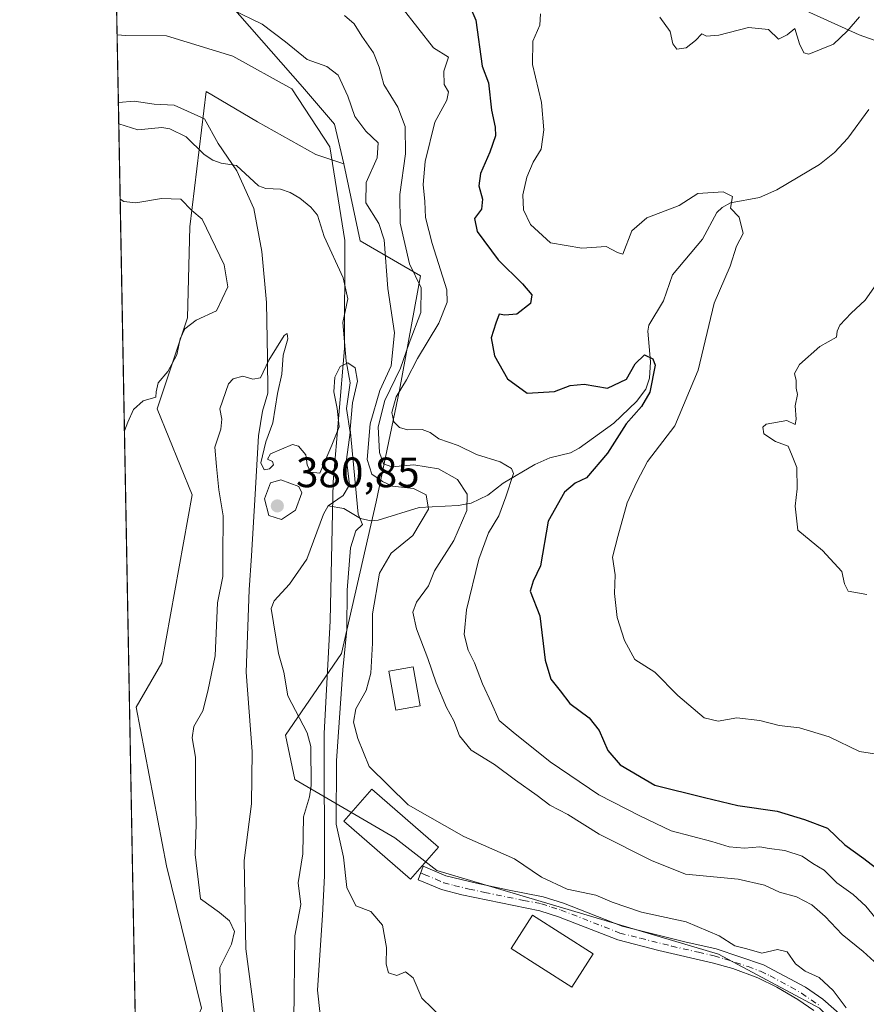
# Model space of a CAD drawing. Units: metres. Extents: x 628470 to 631957, y 4699543 to 4701920.
# Drawn here: x 628470 to 628670, y 4700380 to 4700612 of the extents above; entities that cross this region are included whole.
import ezdxf

# ---------------------------------------------------------------- set-up
doc = ezdxf.new("R2010")
doc.units = ezdxf.units.M
doc.header["$MEASUREMENT"] = 0
doc.linetypes.add('DGN Style 4', pattern=[2.6384748266838614, 1.318413404963828, -0.6592067024819142, 0.001648016756204785, -0.6592067024819142])
for name, color, linetype, lineweight in [('Arbolado forestal CxS', 92, 'Continuous', 0), ('Comarca CxS', 21, 'Continuous', 0), ('Comunidad Autónoma CxS', 142, 'Continuous', 0), ('Corriente natural lineal', 142, 'Continuous', 13), ('Cultivos herbáceos CxS', 92, 'Continuous', 0), ('Curva de nivel maestra', 30, 'Continuous', 30), ('Curva de nivel normal', 30, 'Continuous', 0), ('Edificación Cxs', 1, 'Continuous', 13), ('Espacio natural protegido', 121, 'Continuous', 13), ('Espacio natural protegido CxS', 121, 'Continuous', 0), ('Matorral CxS', 135, 'Continuous', 0), ('Municipio CxS', 4, 'Continuous', 0), ('Pista no pavimentada Cxs', 111, 'Continuous', 0), ('Pista no pavimentada eje', 91, 'DGN Style 4', 0), ('Provincia CxS', 1, 'Continuous', 0), ('Punto de cota en terreno', 7, 'Continuous', 0), ('Rótulo de punto de cota en terreno', 7, 'Continuous', 0)]:
    doc.layers.add(name, color=color, linetype=linetype, lineweight=lineweight)
doc.styles.add('Style-Arial', font='txt')

# ---------------------------------------------------------------- blocks, each defined once
blk = doc.blocks.new('5PATER')
at = {"layer": 'Punto de cota en terreno', "linetype": 'Continuous', "lineweight": 0}
h = blk.add_hatch(color=51, dxfattribs=at)
edge = h.paths.add_edge_path()
edge.add_ellipse((0, 0), major_axis=(-0.1095731443231308, -0.1110710700762829), ratio=0.9994222409660322, start_angle=0, end_angle=360)

msp = doc.modelspace()

# ---------------------------------------------------------------- linework, layer by layer
at = {"layer": 'Arbolado forestal CxS', "color": 92, "linetype": 'Continuous', "lineweight": 0}
for points in [[(628523.0758999997, 4700699.8849, 413.7474999999977), (628534.0686999997, 4700693.835899999, 412.9174000000057), (628546.7105, 4700687.786900001, 411.5026000000071), (628562.0998999998, 4700666.342300001, 409.9756999999955), (628586.2843000004, 4700639.398499999, 408.9853000000003), (628627.4486999996, 4700626.597899999, 410.617499999993), (628668.1831, 4700608.055500001, 410.4285999999993), (628695.0566999996, 4700598.5537, 410.1266999999934), (628742.3865, 4700602.5573, 412.6333000000013), (628743.4852999998, 4700594.859099999, 413.6392999999953), (628732.4921000004, 4700584.4111, 414.812699999995), (628731.4042999997, 4700544.346100001, 414.7740999999951), (628728.0941000005, 4700536.572100001, 414.9281000000047), (628728.0938999997, 4700521.175100001, 414.2146999999969), (628744.0333000004, 4700502.4793, 413.6420000000071), (628768.5069000004, 4700486.2567, 412.4023000000016), (628758.3236999996, 4700477.1853, 411.7621999999974), (628747.8794999998, 4700472.7863, 411.6760000000068), (628761.0705000004, 4700424.396500001, 406.3328000000038), (628773.5154999997, 4700416.537699999, 404.959799999997), (628765.6120999996, 4700402.9967, 403.5720000000001), (628748.6205000002, 4700372.7095, 399.9508999999962), (628744.5800999999, 4700351.8115, 398.1322999999975)], [(628492.1503999997, 4700665.830700001, 394.524900000004), (628493.8822999997, 4700664.5385, 394.4658000000054), (628514.9940999999, 4700656.818700001, 395.1171999999933), (628520.4237000003, 4700643.625700001, 392.4511000000057), (628524.1124999998, 4700632.644900001, 390.4318000000058), (628514.7682999996, 4700621.097899999, 386.6898999999976), (628536.9266999997, 4700595.7949, 383.6364000000031), (628544.4493000006, 4700587.005100001, 383.266300000003), (628546.6481, 4700577.657099999, 382.3858999999939)], [(628627.4486999996, 4700626.597899999, 410.617499999993), (628668.1831, 4700608.055500001, 410.4285999999993), (628695.0566999996, 4700598.5537, 410.1266999999934)], [(628658.8903000001, 4700378.627499999, 383.4652999999962), (628635.0506999996, 4700391.3413, 383.6483000000007), (628568.6305000001, 4700411.041300001, 384.3113000000012), (628558.7364999996, 4700418.7393, 383.7375000000029), (628535.1020999998, 4700432.486099999, 377.1248000000051), (628532.9033000004, 4700442.933900001, 377.3649000000005), (628546.0957000004, 4700462.1801, 379.7569999999978), (628554.3415000001, 4700497.9233, 382.3613999999943), (628559.8388999999, 4700524.317299999, 392.0568999999959), (628564.7862999998, 4700551.2621, 391.6548999999941), (628550.4946999997, 4700559.5101, 381.522100000002), (628546.6481, 4700577.657099999, 382.3858999999939), (628544.4493000006, 4700587.005100001, 383.266300000003), (628536.9266999997, 4700595.7949, 383.6364000000031), (628514.7682999996, 4700621.097899999, 386.6898999999976)], [(628546.6481, 4700577.657099999, 382.3858999999939), (628550.4946999997, 4700559.5101, 381.522100000002), (628564.7862999998, 4700551.2621, 391.6548999999941), (628559.8388999999, 4700524.317299999, 392.0568999999959), (628554.3415000001, 4700497.9233, 382.3613999999943), (628546.0957000004, 4700462.1801, 379.7569999999978), (628532.9033000004, 4700442.933900001, 377.3649000000005), (628535.1020999998, 4700432.486099999, 377.1248000000051), (628558.7364999996, 4700418.7393, 383.7375000000029), (628568.6305000001, 4700411.041300001, 384.3113000000012), (628635.0506999996, 4700391.3413, 383.6483000000007), (628658.8903000001, 4700378.627499999, 383.4652999999962), (628679.1047, 4700358.833699999, 382.5261000000028), (628702.4577000003, 4700316.2619, 378.867499999993), (628718.1941000001, 4700297.621099999, 377.9467000000004), (628721.4329000004, 4700289.517100001, 377.4660000000004), (628713.5987, 4700279.087099999, 376.3491999999969), (628720.9325000001, 4700265.942100001, 372.997199999998), (628734.6239, 4700248.826500001, 371.0276000000013), (628809.1568999998, 4700220.615300001, 370.2528000000021), (628848.4023000002, 4700201.536699999, 369.5954999999958), (628880.9924999997, 4700170.417099999, 370.5869999999995), (628883.7984999996, 4700165.410900001, 369.8644000000059)]]:
    msp.add_polyline3d(points, dxfattribs=at)
at = {"layer": 'Comarca CxS', "color": 21, "linetype": 'Continuous', "lineweight": 0, "flags": 128}
msp.add_lwpolyline([(629935.1407696505, 4699569.453607289), (628512.820000961, 4699542.909982995), (628493.5073105518, 4700592.113390466), (628493.2134063701, 4700608.080366653), (628470.2400009631, 4701856.15998297), (629555.1831148167, 4701876.423637627), (629558.3539999998, 4701873.498000001), (629628.4299999998, 4701808.543), (629736.0429999991, 4701657.629000001)], dxfattribs=at)
at = {"layer": 'Comunidad Autónoma CxS', "color": 142, "linetype": 'Continuous', "lineweight": 0, "flags": 128}
msp.add_lwpolyline([(629935.1407696505, 4699569.453607289), (628512.820000961, 4699542.909982995), (628493.5073105518, 4700592.113390466), (628493.2134063701, 4700608.080366653), (628470.2400009631, 4701856.15998297), (629555.1831148167, 4701876.423637627), (630682.951699451, 4701897.487150395), (630808.5828437563, 4701899.833583208), (631741.1198342671, 4701917.25072452), (631896.3500009875, 4701920.149982968), (631940.0700009876, 4699606.869982994), (631458.7250634679, 4699597.887031006), (630051.8997815124, 4699571.63258647), (630005.9589852368, 4699570.775230477)], close=True, dxfattribs=at)
at = {"layer": 'Corriente natural lineal', "color": 142, "linetype": 'Continuous', "lineweight": 13}
for points in [[(628670.4950000001, 4700590.480599999, 408.321299999996), (628665.5312999999, 4700583.688999999, 407.8742999999959), (628662.3636999996, 4700580.346799999, 407.5935000000027), (628658.8257999998, 4700577.497199999, 407.2994999999937), (628648.7818, 4700571.5089, 406.4508999999962), (628644.6859999998, 4700569.703299999, 405.7290999999968), (628637.8903000001, 4700568.437799999, 404.6918000000005), (628635.8876999998, 4700567.332000001, 404.4184999999998), (628634.6588000003, 4700566.148800001, 404.2774000000064), (628631.2800000003, 4700559.875299999, 403.5890000000072), (628624.1622000001, 4700551.454, 402.8611999999994), (628622.1009000001, 4700545.354499999, 402.2652999999991), (628618.5944999997, 4700539.6282, 401.2296000000061), (628618.3949999996, 4700538.193700001, 400.9763999999996), (628619.0018999996, 4700530.985300001, 399.9833000000072), (628618.7715999996, 4700527.105599999, 399.7902000000031), (628617.9083000004, 4700524.5099, 399.6720999999961), (628615.7249999996, 4700521.627699999, 399.563599999994), (628610.3245000001, 4700516.4891, 398.8718999999983), (628602.2178999997, 4700510.623000001, 397.5782000000036), (628600.1052000001, 4700509.5494, 397.2802999999985), (628595.2696000002, 4700508.3236, 396.7088999999978), (628591.7548000002, 4700506.749199999, 396.3282000000036), (628584.2396000001, 4700502.383500001, 394.0552000000025), (628580.6700999998, 4700499.5001, 392.3782000000065), (628576.7460000003, 4700497.627900001, 389.7703000000038), (628573.6402000004, 4700497.093400001, 387.8720999999932), (628564.4742000002, 4700496.604599999, 384.1435000000056), (628554.7589999996, 4700493.639799999, 380.9786000000022), (628553.0256000003, 4700493.4496, 380.521900000007), (628550.6441000003, 4700494.0244, 380.2195999999968), (628546.7040999997, 4700496.381899999, 379.5090999999957), (628543, 4700497, 379.0720000000001)], [(628493.6001000004, 4700587.0723, 381.5304000000033), (628498.1261999998, 4700585.666300001, 381.5255000000034), (628503.7379999999, 4700586.207699999, 381.7339000000065), (628505.6382999998, 4700585.891200001, 381.7189000000071), (628509.4881999996, 4700583.983700001, 381.4348000000027), (628513.7566000001, 4700579.812899999, 381.0216999999975), (628515.7907999996, 4700578.5143, 380.9314000000013), (628517.7247000001, 4700577.7786, 380.7985000000044), (628521.3827000001, 4700577.257300001, 380.6827999999951), (628526.5371000003, 4700572.4199, 380.7255000000005), (628528.2931000004, 4700571.8485, 380.6616000000067), (628531.7559000002, 4700571.671800001, 380.6858999999968), (628534.0549, 4700570.846100001, 380.7596999999951), (628536.3110999997, 4700569.576300001, 380.754700000005), (628538.9349999997, 4700567.439200001, 380.6429000000062), (628540.4526000004, 4700565.559800001, 380.6300999999949), (628542.0358999996, 4700560.506100001, 380.4275999999954), (628546.4880999997, 4700550.768800001, 380.5700999999972), (628547.6459999997, 4700545.812999999, 380.6233999999968), (628546.409, 4700540.1986, 380.3996000000043), (628547.2489, 4700531.132200001, 379.8717000000034), (628548.1801000005, 4700525.998400001, 379.976999999999), (628547.3488999996, 4700519.994999999, 380.0709000000061), (628548.1785000004, 4700514.276000001, 380.8119000000006), (628547.3470000002, 4700507.977800001, 379.9441999999981), (628548.0460000001, 4700501.977600001, 380.0757000000012), (628546.5369999995, 4700499.467700001, 379.5641999999934), (628543, 4700497, 379.0720000000001)], [(628543, 4700497, 379.0720000000001), (628541.9176000003, 4700495.076300001, 378.8785000000062), (628537.9209000003, 4700484.4713, 378.504700000005), (628533.8844999997, 4700478.524, 378.1125000000029), (628530.2847999996, 4700474.637599999, 378.0084000000061), (628529.5619999999, 4700472.779899999, 378.0176000000066), (628531.3124000002, 4700462.1854, 377.6870999999956), (628532.5417999999, 4700457.833699999, 377.4324000000051), (628533.4972999999, 4700452.2106, 377.4057999999932), (628538.0735999999, 4700443.5408, 377.1150999999954), (628538.8898, 4700440.255200001, 377.1411999999983), (628538.9741000002, 4700431.108200001, 377.2844999999944), (628538.6138000004, 4700428.4417, 377.0470999999961), (628537.2011000002, 4700423.728599999, 376.4324999999953), (628537, 4700415, 376.3809999999939)], [(628537, 4700415, 376.3809999999939), (628535.8931, 4700408.1336, 376.5302999999985), (628536.5094, 4700403.033299999, 376.331600000005), (628535.1342000002, 4700395.643800001, 376.4499000000069), (628534.9142000005, 4700375.6796, 376.1622999999963)]]:
    msp.add_polyline3d(points, dxfattribs=at)
at = {"layer": 'Cultivos herbáceos CxS', "color": 92, "linetype": 'Continuous', "lineweight": 0, "extrusion": (0.002995488334397971, -0.1627368205702301, 0.9866649655685213), "elevation": -762699.5070333055, "flags": 128}
msp.add_lwpolyline([(714895.967211044, 4625768.735382535), (714895.9672110439, 4625848.571642964)], dxfattribs=at)
at = {"layer": 'Cultivos herbáceos CxS', "color": 92, "linetype": 'Continuous', "lineweight": 0, "extrusion": (-0.0002254375923203949, 0.01224755632829941, 0.9999249704562224), "elevation": 57810.52063402307, "flags": 128}
msp.add_lwpolyline([(628497.9409854112, 4699999.562974229), (628493.6701446661, 4700231.571475826)], dxfattribs=at)
at = {"layer": 'Cultivos herbáceos CxS', "color": 92, "linetype": 'Continuous', "lineweight": 0}
for points in [[(628748.6205000002, 4700372.7095, 399.9508999999962), (628765.6120999996, 4700402.9967, 403.5720000000001), (628773.5154999997, 4700416.537699999, 404.959799999997), (628761.0705000004, 4700424.396500001, 406.3328000000038), (628747.8794999998, 4700472.7863, 411.6760000000068), (628758.3236999996, 4700477.1853, 411.7621999999974), (628768.5069000004, 4700486.2567, 412.4023000000016), (628744.0333000004, 4700502.4793, 413.6420000000071), (628728.0938999997, 4700521.175100001, 414.2146999999969), (628728.0941000005, 4700536.572100001, 414.9281000000047), (628731.4042999997, 4700544.346100001, 414.7740999999951), (628732.4921000004, 4700584.4111, 414.812699999995), (628743.4852999998, 4700594.859099999, 413.6392999999953), (628742.3865, 4700602.5573, 412.6333000000013), (628695.0566999996, 4700598.5537, 410.1266999999934), (628668.1831, 4700608.055500001, 410.4285999999993), (628627.4486999996, 4700626.597899999, 410.617499999993), (628586.2843000004, 4700639.398499999, 408.9853000000003), (628562.0998999998, 4700666.342300001, 409.9756999999955), (628546.7105, 4700687.786900001, 411.5026000000071), (628534.0686999997, 4700693.835899999, 412.9174000000057), (628523.0758999997, 4700699.8849, 413.7474999999977), (628521.7807, 4700737.005700001, 416.1098000000056)], [(628523.0758999997, 4700699.8849, 413.7474999999977), (628534.0686999997, 4700693.835899999, 412.9174000000057), (628546.7105, 4700687.786900001, 411.5026000000071), (628562.0998999998, 4700666.342300001, 409.9756999999955), (628586.2843000004, 4700639.398499999, 408.9853000000003), (628627.4486999996, 4700626.597899999, 410.617499999993), (628668.1831, 4700608.055500001, 410.4285999999993), (628695.0566999996, 4700598.5537, 410.1266999999934), (628742.3865, 4700602.5573, 412.6333000000013), (628743.4852999998, 4700594.859099999, 413.6392999999953), (628732.4921000004, 4700584.4111, 414.812699999995), (628731.4042999997, 4700544.346100001, 414.7740999999951), (628728.0941000005, 4700536.572100001, 414.9281000000047), (628728.0938999997, 4700521.175100001, 414.2146999999969), (628744.0333000004, 4700502.4793, 413.6420000000071), (628768.5069000004, 4700486.2567, 412.4023000000016), (628758.3236999996, 4700477.1853, 411.7621999999974), (628747.8794999998, 4700472.7863, 411.6760000000068), (628761.0705000004, 4700424.396500001, 406.3328000000038), (628773.5154999997, 4700416.537699999, 404.959799999997), (628765.6120999996, 4700402.9967, 403.5720000000001), (628748.6205000002, 4700372.7095, 399.9508999999962), (628744.5800999999, 4700351.8115, 398.1322999999975)], [(628492.1503999997, 4700665.830700001, 394.524900000004), (628493.8822999997, 4700664.5385, 394.4658000000054), (628514.9940999999, 4700656.818700001, 395.1171999999933), (628520.4237000003, 4700643.625700001, 392.4511000000057), (628524.1124999998, 4700632.644900001, 390.4318000000058), (628514.7682999996, 4700621.097899999, 386.6898999999976), (628536.9266999997, 4700595.7949, 383.6364000000031), (628544.4493000006, 4700587.005100001, 383.266300000003), (628546.6481, 4700577.657099999, 382.3858999999939)], [(628497.8704000004, 4700355.0812, 384.3727999999974), (628501.0217000004, 4700353.851700001, 384.1192000000011), (628507.6179000001, 4700365.399700001, 383.3947999999946), (628513.1140999999, 4700378.596700001, 382.9367000000057), (628504.8699000003, 4700412.139699999, 382.6195000000007), (628497.7259000001, 4700449.532500001, 383.8709999999992), (628503.7719000002, 4700459.980699999, 383.6898999999976), (628510.9187000003, 4700499.572899999, 383.6579999999958), (628502.6741000004, 4700519.917500001, 384.9847000000009), (628509.8197, 4700541.363700001, 384.9939000000013), (628510.3701, 4700562.8095, 385.5412999999971), (628514.2187000001, 4700594.7027, 382.5399999999936), (628526.3104999998, 4700587.5547, 381.8732000000018), (628540.0522999996, 4700579.856100001, 381.905700000003), (628546.6481, 4700577.657099999, 382.3858999999939)]]:
    msp.add_polyline3d(points, dxfattribs=at)
msp.add_polyline3d([(628546.6481, 4700577.657099999, 382.3858999999939), (628540.0522999996, 4700579.856100001, 381.905700000003), (628526.3104999998, 4700587.5547, 381.8732000000018), (628514.2187000001, 4700594.7027, 382.5399999999936), (628510.3701, 4700562.8095, 385.5412999999971), (628509.8197, 4700541.363700001, 384.9939000000013), (628502.6741000004, 4700519.917500001, 384.9847000000009), (628510.9187000003, 4700499.572899999, 383.6579999999958), (628503.7719000002, 4700459.980699999, 383.6898999999976), (628497.7259000001, 4700449.532500001, 383.8709999999992), (628504.8699000003, 4700412.139699999, 382.6195000000007), (628513.1140999999, 4700378.596700001, 382.9367000000057), (628507.6179000001, 4700365.399700001, 383.3947999999946), (628501.0217000004, 4700353.851700001, 384.1192000000011), (628497.8704000004, 4700355.0812, 384.3727999999974), (628492.1503999997, 4700665.830700001, 394.524900000004), (628493.8822999997, 4700664.5385, 394.4658000000054), (628514.9940999999, 4700656.818700001, 395.1171999999933), (628520.4237000003, 4700643.625700001, 392.4511000000057), (628524.1124999998, 4700632.644900001, 390.4318000000058), (628514.7682999996, 4700621.097899999, 386.6898999999976), (628536.9266999997, 4700595.7949, 383.6364000000031), (628544.4493000006, 4700587.005100001, 383.266300000003)], close=True, dxfattribs=at)
at = {"layer": 'Curva de nivel maestra', "color": 30, "linetype": 'Continuous', "lineweight": 30, "elevation": 400, "flags": 128}
msp.add_lwpolyline([(628576.3499999996, 4700614.950099999), (628577.79, 4700611.4801), (628579.3099999997, 4700600.690099999), (628580.8300000001, 4700596.7501), (628581.5099999999, 4700590.2501), (628582.3799999999, 4700586.290100001), (628582.4500000002, 4700584.2601), (628581.1399999997, 4700580.360099999), (628578.9000000004, 4700575.360099999), (628578.4900000002, 4700572.420100001), (628579.3499999996, 4700569.340100001), (628579.1200000001, 4700566.950099999), (628577.5300000003, 4700564.7401), (628578.0999999996, 4700561.690099999), (628583.0599999997, 4700555.020099999), (628588.8200000003, 4700549.360099999), (628591, 4700546.7401), (628590.7100000001, 4700544.690099999), (628587.4400000004, 4700542.200099999), (628584.6299999999, 4700541.940099999), (628583.3200000003, 4700542.170100001), (628582.5599999997, 4700540.0801), (628581.4600000001, 4700536.620100001), (628582.2400000002, 4700532.340100001), (628585.25, 4700526.970100001), (628589.9199999999, 4700523.600099999), (628596.3700000001, 4700523.970100001), (628600.0599999997, 4700525.4101), (628603.3399999999, 4700525.700099999), (628608.8899999997, 4700524.7401), (628613.3200000003, 4700526.890100001), (628615.3799999999, 4700530.4901), (628617.5499999998, 4700532.640100001), (628619.5499999998, 4700531.6601), (628620.0999999996, 4700530.210100001), (628618.8399999999, 4700523.790100001), (628616.9000000004, 4700520.420100001), (628613.2300000006, 4700516.380100001), (628608.8700000001, 4700509.440099999), (628603.8700000001, 4700503.6501), (628601.2000000002, 4700502.390100001), (628598.7000000002, 4700500.2301), (628594.8600000005, 4700493.420100001), (628593.0599999997, 4700482.850099999), (628591.3099999997, 4700479.290100001), (628590.6200000001, 4700476.880100001), (628592.8799999999, 4700471.120100001), (628594.1299999999, 4700460.600099999), (628595.4699999997, 4700456.140100001), (628597.6900000004, 4700453.4301), (628599.9699999997, 4700450.440099999), (628604.5, 4700447.0101), (628606.8700000001, 4700444.020099999), (628608.9400000004, 4700439.360099999), (628611.8499999996, 4700436.0001), (628620.0199999996, 4700431.1801), (628631.75, 4700428.2501), (628639.5999999996, 4700426.340100001), (628648.8899999997, 4700425.0601), (628655.3099999997, 4700423.040100001), (628660.7699999996, 4700421.0701), (628664.8099999997, 4700417.110099999), (628669.3300000001, 4700413.9001), (628674.1299999999, 4700410.1801)], dxfattribs=at)
at = {"layer": 'Curva de nivel normal', "color": 30, "linetype": 'Continuous', "lineweight": 0, "flags": 128}
for points, elevation in [([(628520.2800000003, 4700614.020099999), (628527.4299999997, 4700610.590100001), (628532.9000000004, 4700606.390100001), (628538.0499999998, 4700602.210100001), (628542.6699999999, 4700600.600099999), (628545.3200000003, 4700598.550100001), (628547.6399999997, 4700593.5601), (628549.29, 4700588.780099999), (628551.9000000004, 4700585.350099999), (628554.7599999999, 4700582.620100001), (628554.5800000001, 4700579.040100001), (628551.9100000003, 4700573.2401), (628551.8799999999, 4700568.420100001), (628554.9100000003, 4700563.5801), (628556.2300000006, 4700559.7401), (628557.0499999998, 4700548.2601), (628558.6200000001, 4700537.780099999), (628557.8300000001, 4700530.0101), (628555.1600000003, 4700524.1801), (628552.8700000001, 4700516.360099999), (628552.2100000001, 4700507.960100001), (628553.2599999999, 4700504.460100001), (628555.7800000003, 4700502.7601), (628558.1299999999, 4700501.620100001), (628563.1200000001, 4700501.0701), (628566.1200000001, 4700499.600099999), (628566.6799999997, 4700496.270099999), (628562.9400000004, 4700490.0001), (628557.8600000005, 4700485.850099999), (628555.1299999999, 4700481.140100001), (628553.4199999999, 4700471.5801), (628553.4500000002, 4700464.610099999), (628553.0800000001, 4700457.5601), (628551.9699999997, 4700453.4801), (628549.5499999998, 4700449.1501), (628548.9900000002, 4700446.040100001), (628550.0099999999, 4700442.200099999), (628552.6699999999, 4700435.600099999), (628561.8499999996, 4700426.520099999), (628575, 4700419.0601), (628586.9299999997, 4700413.8301), (628593.3300000001, 4700409.460100001), (628599.3099999997, 4700406.6501), (628606.1399999997, 4700405.2501), (628609.9500000002, 4700403.5801), (628616.8799999999, 4700401.220100001), (628627.3799999999, 4700398.9301), (628635.2000000002, 4700395.620100001), (628638.9199999999, 4700393.3301), (628641.7300000006, 4700392.600099999), (628645.2599999999, 4700391.550100001), (628648.9199999999, 4700392.4101), (628651.2100000001, 4700391.890100001), (628653.2000000002, 4700389.050100001), (628655.4600000001, 4700387.3201), (628658.7999999998, 4700385.8101), (628662.1100000005, 4700382.7501), (628665.1799999997, 4700378.670100001)], 385), ([(628560.4000000004, 4700614.4301), (628567.8300000001, 4700604.9801), (628571.3300000001, 4700602.8201), (628570.2400000002, 4700599.5001), (628570.3399999999, 4700596.3101), (628571.3799999999, 4700594.600099999), (628570.9900000002, 4700592.620100001), (628568.1500000004, 4700587.470100001), (628565.8600000005, 4700578.210100001), (628565.4100000003, 4700572.7401), (628565.8099999997, 4700568.780099999), (628565.9500000002, 4700564.9801), (628567.5199999996, 4700558.8201), (628570.9900000002, 4700547.950099999), (628571.0599999997, 4700545.040100001), (628569.0899999999, 4700540.040100001), (628564.04, 4700531.770099999), (628561.4400000004, 4700526.710100001), (628559.0199999996, 4700522.690099999), (628558.0199999996, 4700519.020099999), (628558.4400000004, 4700516.800100001), (628559.7999999998, 4700515.470100001), (628561.7100000001, 4700514.970100001), (628565.1399999997, 4700514.9801), (628567.0199999996, 4700514.3101), (628569.0700000003, 4700512.790100001), (628573.6200000001, 4700511.2601), (628577.9800000006, 4700509.140100001), (628583.5700000003, 4700507.390100001), (628586.2100000001, 4700505.850099999), (628586.6600000003, 4700504.610099999), (628584.8799999999, 4700499.140100001), (628583.25, 4700494.690099999), (628580.7999999998, 4700490.630100001), (628578.5, 4700484.420100001), (628575.6100000005, 4700472.4901), (628575.0499999998, 4700466.6601), (628576.04, 4700463.020099999), (628577.5199999996, 4700460.020099999), (628579.3799999999, 4700455.020099999), (628581.5300000003, 4700450.520099999), (628583.3099999997, 4700446.380100001), (628586.5999999996, 4700443.640100001), (628595.3700000001, 4700436.640100001), (628606.8200000003, 4700428.890100001), (628616.4600000001, 4700423.970100001), (628623.9100000003, 4700420.4101), (628633.4600000001, 4700417.860099999), (628637.5300000003, 4700416.640100001), (628641.2000000002, 4700416.3201), (628644.7599999999, 4700416.640100001), (628647.0199999996, 4700416.210100001), (628650.6600000003, 4700415.790100001), (628654.7400000002, 4700414.450099999), (628657.2699999996, 4700412.7301), (628659.9500000002, 4700411.100099999), (628662.9299999997, 4700408.1801), (628666.8300000001, 4700405.4001), (628669.7999999998, 4700402.640100001), (628672.9299999997, 4700398.790100001)], 395), ([(628546.8700000001, 4700612.610099999), (628549.1200000001, 4700610.630100001), (628550.9100000003, 4700607.7301), (628553.6399999997, 4700603.800100001), (628554.9900000002, 4700600.440099999), (628556.0999999996, 4700596.340100001), (628559.4100000003, 4700591.020099999), (628561.1799999997, 4700586.420100001), (628561.2000000002, 4700579.9901), (628559.9000000004, 4700570.390100001), (628560, 4700563.690099999), (628562.1900000004, 4700554.090100001), (628564.9100000003, 4700548.420100001), (628564.8700000001, 4700542.600099999), (628562.0499999998, 4700535.340100001), (628560.0599999997, 4700529.5001), (628556.3799999999, 4700521.870100001), (628554.75, 4700515.610099999), (628555.0599999997, 4700509.5601), (628556.0700000003, 4700506.9001), (628558.0099999999, 4700506.2501), (628563.2000000002, 4700506.6601), (628568.9800000006, 4700505.7401), (628573.4800000006, 4700503.190099999), (628575.79, 4700499.790100001), (628575.6600000003, 4700495.9001), (628572.6500000004, 4700488.860099999), (628568.0599999997, 4700481.7301), (628566.6399999997, 4700478.190099999), (628563.8399999999, 4700474.280099999), (628562.9800000006, 4700471.960100001), (628563.8499999996, 4700468.0101), (628566.5300000003, 4700461.020099999), (628568.4800000006, 4700455.3101), (628570.9199999999, 4700449.5001), (628572.6200000001, 4700446.350099999), (628573.9900000002, 4700442.8201), (628576.7000000002, 4700439.420100001), (628582.2100000001, 4700436.030099999), (628587.1900000004, 4700432.340100001), (628592.2599999999, 4700428.7501), (628595.2599999999, 4700426.440099999), (628599.4800000006, 4700424.270099999), (628606.8700000001, 4700419.620100001), (628619.2199999997, 4700413.440099999), (628627.2699999996, 4700410.190099999), (628639.6399999997, 4700408.9801), (628645.9199999999, 4700407.5801), (628649.4299999997, 4700405.970100001), (628653.4699999997, 4700404.850099999), (628657.0599999997, 4700402.9301), (628660.1799999997, 4700400.220100001), (628664.2300000006, 4700395.9301), (628669.1699999999, 4700391.9901), (628674.3300000001, 4700387.2301)], 390), ([(628593.0700000003, 4700613.020099999), (628592.9400000004, 4700610.360099999), (628591.2599999999, 4700606.590100001), (628591.1900000004, 4700601.0601), (628593.2599999999, 4700592.0801), (628593.8600000005, 4700585.620100001), (628593.2400000002, 4700581.0701), (628591.3600000005, 4700578.040100001), (628589.8200000003, 4700574.520099999), (628588.8700000001, 4700570.3301), (628589.0199999996, 4700566.770099999), (628590.7400000002, 4700563.300100001), (628595.4400000004, 4700559.040100001), (628602.8099999997, 4700557.7401), (628608.5599999997, 4700558.120100001), (628611.2100000001, 4700556.720100001), (628612.5, 4700556.350099999), (628614.6200000001, 4700561.860099999), (628618.1299999999, 4700564.870100001), (628625.7999999998, 4700567.8301), (628630.2000000002, 4700570.640100001), (628636.1600000003, 4700571.040100001), (628638.3600000005, 4700569.960100001), (628637.8899999997, 4700567.170100001), (628639.9400000004, 4700565.0801), (628640.8600000005, 4700561.200099999), (628639.3200000003, 4700558.2301), (628637.7599999999, 4700553.520099999), (628634.0499999998, 4700544.800100001), (628630.2300000006, 4700529.020099999), (628624.7599999999, 4700515.870100001), (628618.3099999997, 4700507.4301), (628615.75, 4700502.690099999), (628613.5300000003, 4700497.690099999), (628611.3099999997, 4700489.7501), (628610.0700000003, 4700484.920100001), (628610.6799999997, 4700480.7501), (628610.4900000002, 4700476.360099999), (628611.1200000001, 4700470.700099999), (628612.9000000004, 4700465.2401), (628615.29, 4700460.780099999), (628620.0499999998, 4700457.780099999), (628625.4400000004, 4700452.280099999), (628631.6799999997, 4700447.0101), (628634.9400000004, 4700446.2301), (628639.3799999999, 4700447.0801), (628644.8099999997, 4700446.4301), (628649.3799999999, 4700445.210100001), (628654.0999999996, 4700444.6501), (628661.1699999999, 4700442.5801), (628668.2599999999, 4700439.110099999), (628673.3200000003, 4700438.340100001)], 405), ([(628621.2400000002, 4700612.2501), (628623.6299999999, 4700608.850099999), (628624.25, 4700605.940099999), (628625.2199999997, 4700604.670100001), (628627.4000000004, 4700604.9801), (628629.6200000001, 4700606.720100001), (628631.1100000005, 4700608.3101), (628632.2400000002, 4700607.7601), (628635.1299999999, 4700607.950099999), (628642.0800000001, 4700609.7601), (628646.7999999998, 4700609.3201), (628649.2000000002, 4700607.0601), (628651.2000000002, 4700608.0801), (628653.0099999999, 4700609.5101), (628654.0999999996, 4700605.9101), (628655.1600000003, 4700603.800100001), (628656.3399999999, 4700603.520099999), (628662.1399999997, 4700605.8201), (628665.3700000001, 4700608.9001), (628668.3200000003, 4700612.2601)], 410), ([(628494.932, 4700514.715), (628495.7599999999, 4700516.7301), (628497.0800000001, 4700519.710100001), (628499.3700000001, 4700521.800100001), (628502.3799999999, 4700522.620100001), (628502.4600000001, 4700523.9101), (628502.9299999997, 4700526.040100001), (628505.1699999999, 4700528.720100001), (628507.3300000001, 4700532.640100001), (628508.1100000005, 4700536.360099999), (628509.1699999999, 4700538.7601), (628511.8300000001, 4700540.8201), (628516.6399999997, 4700543.020099999), (628519.29, 4700548.6601), (628518.4800000006, 4700553.850099999), (628513.2800000003, 4700564.620100001), (628510.8600000005, 4700566.600099999), (628508.2300000006, 4700569.280099999), (628503.7199999997, 4700569.4801), (628497.6200000001, 4700568.4801), (628494.7999999998, 4700568.7601), (628493.9275000002, 4700569.283299999)], 385), ([(628673.3099999997, 4700550.800100001), (628669.6100000005, 4700545.470100001), (628666.3200000003, 4700542.440099999), (628663.6600000003, 4700539.610099999), (628663.0599999997, 4700538.200099999), (628662.8600000005, 4700536.7401), (628658.9600000001, 4700534.600099999), (628654.1299999999, 4700530.3101), (628652.9900000002, 4700528.220100001), (628653.3899999997, 4700526.600099999), (628653.3200000003, 4700524.7401), (628653.7000000002, 4700523.2601), (628653.1299999999, 4700520.5701), (628653.3799999999, 4700517.420100001), (628653.0999999996, 4700516.1801), (628651.1799999997, 4700517.1501), (628646.25, 4700516.2601), (628645.4600000001, 4700515.5601), (628645.7100000001, 4700513.970100001), (628648.4800000006, 4700512.170100001), (628651.4600000001, 4700511.110099999), (628652.4199999999, 4700508.8301), (628653.4800000006, 4700506.020099999), (628653.5899999999, 4700501.020099999), (628653.0800000001, 4700496.960100001), (628653.7599999999, 4700491.2501), (628659.5499999998, 4700486.520099999), (628664.0899999999, 4700481.5601), (628664.7300000006, 4700478.640100001), (628665.6100000005, 4700476.880100001), (628670, 4700476.100099999)], 410), ([(628518.0599999997, 4700377.7301), (628517.5999999996, 4700382.670100001), (628517.4699999997, 4700388.190099999), (628520.1799999997, 4700393.670100001), (628520.8799999999, 4700396.710100001), (628519.7000000002, 4700399.190099999), (628517.3399999999, 4700401.1601), (628512.8899999997, 4700404.380100001), (628511.6600000003, 4700414.8201), (628511.8499999996, 4700422.0001), (628511.7199999997, 4700429.4001), (628511.7100000001, 4700437.7501), (628510.8899999997, 4700442.360099999), (628511.3399999999, 4700445.020099999), (628513.4400000004, 4700448.690099999), (628514.6399999997, 4700453.300100001), (628516.3600000005, 4700461.6601), (628516.8899999997, 4700474.1501), (628518.1399999997, 4700480.360099999), (628518.1699999999, 4700485.090100001), (628518.2000000002, 4700494.690099999), (628517.2400000002, 4700500.790100001), (628516.6900000004, 4700506.3201), (628516.2599999999, 4700510.840100001), (628517.6799999997, 4700515.090100001), (628517.8799999999, 4700517.420100001), (628517.4699999997, 4700519.890100001), (628519.4800000006, 4700525.790100001), (628520.5999999996, 4700526.960100001), (628522.8700000001, 4700527.620100001), (628525.2000000002, 4700526.870100001), (628527.0599999997, 4700527.210100001), (628529, 4700531.360099999), (628532.6500000004, 4700537.1801), (628533.3200000003, 4700537.6501), (628533.4600000001, 4700536.4001), (628532.3600000005, 4700532.540100001), (628532.0300000003, 4700528.050100001), (628531.0099999999, 4700523.5001), (628529.9100000003, 4700516.5601), (628528.2800000003, 4700512.0801), (628527.1399999997, 4700507.120100001), (628527.8799999999, 4700505.520099999), (628529.1500000004, 4700505.710100001), (628530.0599999997, 4700506.6501), (628529.8399999999, 4700507.4801), (628528.6699999999, 4700508.0101), (628529.3600000005, 4700509.270099999), (628534.54, 4700511.5001), (628536.0199999996, 4700511.100099999), (628537.7100000001, 4700509.0601), (628538.0099999999, 4700506.690099999), (628538.8200000003, 4700504.940099999), (628541.0300000003, 4700504.6801), (628543.8799999999, 4700511.3301), (628545.5599999997, 4700515.640100001), (628545.1100000005, 4700519.9901), (628544.2999999998, 4700523.880100001), (628544.54, 4700527.370100001), (628545.8200000003, 4700529.890100001), (628547.6399999997, 4700530.7401), (628549.3399999999, 4700529.5701), (628549.9400000004, 4700526.380100001), (628548.7000000002, 4700521.3201), (628548.1600000003, 4700515.0601), (628550.04, 4700495.090100001), (628551.0899999999, 4700492.600099999), (628549.4900000002, 4700491.110099999), (628548.29, 4700487.140100001), (628547.4900000002, 4700477.130100001), (628547.4000000004, 4700467.890100001), (628546.4699999997, 4700458.380100001), (628544.9699999997, 4700436.9301), (628544.8399999999, 4700422.0001), (628546.5999999996, 4700414.2301), (628547.3600000005, 4700407.0701), (628549.5, 4700402.720100001), (628553.0199999996, 4700401.420100001), (628555.7800000003, 4700398.200099999), (628556.7800000003, 4700392.9001), (628556.6500000004, 4700388.9901), (628557.2199999997, 4700386.9001), (628559.1500000004, 4700386.340100001), (628561.1900000004, 4700387.1501), (628563.0599999997, 4700385.790100001), (628565.0800000001, 4700380.940099999), (628569.9800000006, 4700376.2301)], 380), ([(628531.8300000001, 4700503.130100001), (628529.3899999997, 4700502.420100001), (628528, 4700498.6601), (628529, 4700494.7601), (628532.0199999996, 4700493.8201), (628535.3200000003, 4700496.0001), (628536.7800000003, 4700500.110099999), (628536.0700000003, 4700501.5601), (628531.8300000001, 4700503.130100001)], 380)]:
    msp.add_lwpolyline(points, dxfattribs=dict(at, elevation=elevation))
at = {"layer": 'Edificación Cxs', "color": 1, "linetype": 'Continuous', "lineweight": 13, "elevation": 391.601999999999, "flags": 128}
msp.add_lwpolyline([(628565.1401000004, 4700412.170100001), (628562.3901000004, 4700409.020099999), (628546.7200999996, 4700422.720100001), (628553.3101000005, 4700430.2601), (628568.9801000003, 4700416.5601)], close=True, dxfattribs=at)
at = {"layer": 'Edificación Cxs', "color": 1, "linetype": 'Continuous', "lineweight": 13}
for points in [[(628564.6901000004, 4700449.840100001, 391.491599999994), (628558.9600999998, 4700448.8201, 392.2902000000031), (628557.3101000005, 4700458.0701, 389.8983000000007), (628563.0401, 4700459.090100001, 390.9572000000044), (628564.6901000004, 4700449.840100001, 391.491599999994)], [(628565.1401000004, 4700412.170100001, 386.9380999999994), (628562.3901000004, 4700409.020099999, 384.7660000000033), (628546.7200999996, 4700422.720100001, 386.2704999999987), (628553.3101000005, 4700430.2601, 391.601999999999), (628568.9801000003, 4700416.5601, 388.8110000000015), (628565.1401000004, 4700412.170100001, 386.9380999999994)], [(628605.4501, 4700391.390100001, 382.5417000000016), (628600.4600999998, 4700383.550100001, 382.5350000000035), (628586.1401000004, 4700392.670100001, 383.3114999999962), (628591.1401000004, 4700400.5101, 384.4094999999944), (628605.4501, 4700391.390100001, 382.5417000000016)]]:
    msp.add_polyline3d(points, dxfattribs=at)
for points in [[(628564.6901000004, 4700449.840100001, 392.2902000000031), (628558.9600999998, 4700448.8201, 392.2902000000031), (628557.3101000005, 4700458.0701, 392.2902000000031), (628563.0401, 4700459.090100001, 392.2902000000031)], [(628605.4501, 4700391.390100001, 384.4094999999944), (628600.4600999998, 4700383.550100001, 384.4094999999944), (628586.1401000004, 4700392.670100001, 384.4094999999944), (628591.1401000004, 4700400.5101, 384.4094999999944)]]:
    msp.add_3dface(points, dxfattribs=at)
at = {"layer": 'Espacio natural protegido', "color": 121, "linetype": 'Continuous', "lineweight": 13, "flags": 128}
for points in [[(628541.6813000004, 4700372.090100001), (628540.491500001, 4700382.866100002), (628541.689900001, 4700400.534900002), (628542.1599000006, 4700409.811899999), (628542.0214999999, 4700443.332699999), (628543.4367000007, 4700469.894500002), (628544.1911000008, 4700502.667300001), (628546.8585000006, 4700534.072900001), (628546.8799000012, 4700559.596700001), (628543.3543000009, 4700581.638699999), (628534.3955000008, 4700595.342600001), (628520.5007000006, 4700603.003500001), (628504.8378999999, 4700607.843699997), (628495.2409000006, 4700607.883800001), (628493.2134063728, 4700608.080366652)], [(628493.5073105545, 4700592.113390467), (628497.2036000009, 4700592.402700001), (628501.9206999996, 4700591.687699999), (628506.6327000011, 4700591.479700001), (628513.7915000018, 4700588.245799998), (628517.0275999998, 4700582.429699998), (628521.4134000004, 4700575.990700002), (628525.440100001, 4700567.131900001), (628527.3149000006, 4700556.979900002), (628528.4429000019, 4700544.9139), (628528.6876999995, 4700531.949100002), (628528.7635000006, 4700523.559100001), (628527.5285000007, 4700519.352100001), (628526.5635000013, 4700513.4941), (628525.7964000021, 4700499.757300001), (628524.9091000003, 4700485.255500001), (628524.3449, 4700477.240499998), (628523.6297000011, 4700457.782500003), (628525.0725000016, 4700439.109700001), (628524.9293000002, 4700426.776900004), (628523.1410999999, 4700413.4099), (628523.5837000015, 4700392.566099999), (628525.5016000008, 4700377.7101)]]:
    msp.add_lwpolyline(points, dxfattribs=at)
at = {"layer": 'Espacio natural protegido CxS', "color": 121, "linetype": 'Continuous', "lineweight": 0, "flags": 128}
msp.add_lwpolyline([(628525.5016000002, 4700377.710100001), (628523.5837000009, 4700392.566099999), (628523.1410999993, 4700413.409899999), (628524.9292999996, 4700426.776900002), (628525.0724999988, 4700439.1097), (628523.6297000005, 4700457.782500002), (628524.3448999994, 4700477.240499998), (628524.9090999998, 4700485.2555), (628525.7963999994, 4700499.757300001), (628526.5635000007, 4700513.494100001), (628527.5285000001, 4700519.3521), (628528.7635000001, 4700523.5591), (628528.687699999, 4700531.949100001), (628528.4429000012, 4700544.913899999), (628527.3149, 4700556.979900002), (628525.4401000005, 4700567.131899999), (628521.4133999998, 4700575.990700001), (628517.0275999992, 4700582.429699999), (628513.7915000012, 4700588.245799999), (628506.6327000007, 4700591.4797), (628501.920699999, 4700591.687700001), (628497.2036000004, 4700592.4027), (628493.5073105518, 4700592.113390466), (628493.2134063701, 4700608.080366653), (628495.2409, 4700607.8838), (628504.8378999993, 4700607.843699999), (628520.5007, 4700603.003500001), (628534.3955000003, 4700595.3426), (628543.3543000004, 4700581.638699999), (628546.8799000006, 4700559.596699999), (628546.8585, 4700534.0729), (628544.1911000002, 4700502.6673), (628543.4367000001, 4700469.894500001), (628542.0214999993, 4700443.332699998), (628542.1599000001, 4700409.811899999), (628541.6899000006, 4700400.534900002), (628540.4915000005, 4700382.8661), (628541.6812999998, 4700372.090100001)], dxfattribs=at)
at = {"layer": 'Matorral CxS', "color": 135, "linetype": 'Continuous', "lineweight": 0}
for points in [[(628513.1140999999, 4700378.596700001, 382.9367000000057), (628504.8699000003, 4700412.139699999, 382.6195000000007), (628497.7259000001, 4700449.532500001, 383.8709999999992), (628503.7719000002, 4700459.980699999, 383.6898999999976), (628510.9187000003, 4700499.572899999, 383.6579999999958), (628502.6741000004, 4700519.917500001, 384.9847000000009), (628509.8197, 4700541.363700001, 384.9939000000013), (628510.3701, 4700562.8095, 385.5412999999971), (628514.2187000001, 4700594.7027, 382.5399999999936), (628526.3104999998, 4700587.5547, 381.8732000000018), (628540.0522999996, 4700579.856100001, 381.905700000003), (628546.6481, 4700577.657099999, 382.3858999999939), (628550.4946999997, 4700559.5101, 381.522100000002), (628564.7862999998, 4700551.2621, 391.6548999999941), (628559.8388999999, 4700524.317299999, 392.0568999999959), (628554.3415000001, 4700497.9233, 382.3613999999943), (628546.0957000004, 4700462.1801, 379.7569999999978), (628532.9033000004, 4700442.933900001, 377.3649000000005), (628535.1020999998, 4700432.486099999, 377.1248000000051), (628558.7364999996, 4700418.7393, 383.7375000000029), (628568.6305000001, 4700411.041300001, 384.3113000000012), (628635.0506999996, 4700391.3413, 383.6483000000007), (628658.8903000001, 4700378.627499999, 383.4652999999962)], [(628497.8704000004, 4700355.0812, 384.3727999999974), (628501.0217000004, 4700353.851700001, 384.1192000000011), (628507.6179000001, 4700365.399700001, 383.3947999999946), (628513.1140999999, 4700378.596700001, 382.9367000000057), (628504.8699000003, 4700412.139699999, 382.6195000000007), (628497.7259000001, 4700449.532500001, 383.8709999999992), (628503.7719000002, 4700459.980699999, 383.6898999999976), (628510.9187000003, 4700499.572899999, 383.6579999999958), (628502.6741000004, 4700519.917500001, 384.9847000000009), (628509.8197, 4700541.363700001, 384.9939000000013), (628510.3701, 4700562.8095, 385.5412999999971), (628514.2187000001, 4700594.7027, 382.5399999999936), (628526.3104999998, 4700587.5547, 381.8732000000018), (628540.0522999996, 4700579.856100001, 381.905700000003), (628546.6481, 4700577.657099999, 382.3858999999939)], [(628546.6481, 4700577.657099999, 382.3858999999939), (628550.4946999997, 4700559.5101, 381.522100000002), (628564.7862999998, 4700551.2621, 391.6548999999941), (628559.8388999999, 4700524.317299999, 392.0568999999959), (628554.3415000001, 4700497.9233, 382.3613999999943), (628546.0957000004, 4700462.1801, 379.7569999999978), (628532.9033000004, 4700442.933900001, 377.3649000000005), (628535.1020999998, 4700432.486099999, 377.1248000000051), (628558.7364999996, 4700418.7393, 383.7375000000029), (628568.6305000001, 4700411.041300001, 384.3113000000012), (628635.0506999996, 4700391.3413, 383.6483000000007), (628658.8903000001, 4700378.627499999, 383.4652999999962), (628679.1047, 4700358.833699999, 382.5261000000028), (628702.4577000003, 4700316.2619, 378.867499999993), (628718.1941000001, 4700297.621099999, 377.9467000000004), (628721.4329000004, 4700289.517100001, 377.4660000000004), (628713.5987, 4700279.087099999, 376.3491999999969), (628720.9325000001, 4700265.942100001, 372.997199999998), (628734.6239, 4700248.826500001, 371.0276000000013), (628809.1568999998, 4700220.615300001, 370.2528000000021), (628848.4023000002, 4700201.536699999, 369.5954999999958), (628880.9924999997, 4700170.417099999, 370.5869999999995), (628883.7984999996, 4700165.410900001, 369.8644000000059)]]:
    msp.add_polyline3d(points, dxfattribs=at)
at = {"layer": 'Municipio CxS', "color": 4, "linetype": 'Continuous', "lineweight": 0, "flags": 128}
msp.add_lwpolyline([(629935.1407696505, 4699569.453607289), (628512.820000961, 4699542.909982995), (628493.5073105518, 4700592.113390466), (628493.2134063701, 4700608.080366653), (628470.2400009631, 4701856.15998297), (629555.1831148167, 4701876.423637627), (629558.3539999998, 4701873.498000001), (629628.4299999998, 4701808.543), (629736.0429999991, 4701657.629000001)], dxfattribs=at)
at = {"layer": 'Pista no pavimentada Cxs', "color": 111, "linetype": 'Continuous', "lineweight": 0}
msp.add_polyline3d([(628657.5500999996, 4700378.050100001, 383.4121000000014), (628653.7500999998, 4700380.6501, 383.7565000000032), (628648.8101000005, 4700383.540100001, 383.6070999999938), (628644.3000999996, 4700385.720100001, 383.7124999999942), (628638.3800999997, 4700387.920100001, 383.4726999999984), (628633.5800999999, 4700389.270099999, 383.9222000000009), (628620.9600999998, 4700392.210100001, 382.8316999999952), (628611.2600999996, 4700394.6801, 382.4948000000004), (628597.3400999998, 4700400.130100001, 383.1288000000059), (628592.8800999997, 4700401.550100001, 383.7856000000029), (628574.5301000001, 4700405.290100001, 385.8919000000024), (628569.7100999998, 4700406.5601, 385.3701000000001), (628565.9301000005, 4700408.1601, 385.1377999999968), (628564.2401000002, 4700408.870100001, 385.1211999999941), (628565.3901000004, 4700412.0701, 386.9811000000045), (628570.7701000003, 4700409.800100001, 387.8803999999946), (628577.9801000003, 4700408.0801, 389.1196999999956), (628585.3101000005, 4700406.460100001, 388.4801000000007), (628593.7100999998, 4700404.850099999, 385.6687999999995), (628598.4801000003, 4700403.340100001, 384.9581999999937), (628612.3000999996, 4700397.9301, 383.6578000000009), (628627.0601000005, 4700394.2601, 383.9520000000048), (628634.5000999998, 4700392.550100001, 385.9786000000022), (628645.6501000002, 4700388.850099999, 385.4247999999934), (628655.5201000003, 4700383.5601, 385.7292000000016), (628659.6501000002, 4700380.7301, 386.4793000000063), (628664.2001, 4700376.6801, 385.7381000000024)], dxfattribs=at)
msp.add_polyline3d([(628657.5500999996, 4700378.050100001, 383.4121000000014), (628653.7500999998, 4700380.6501, 383.7565000000032), (628648.8101000005, 4700383.540100001, 383.6070999999938), (628644.3000999996, 4700385.720100001, 383.7124999999942), (628638.3800999997, 4700387.920100001, 383.4726999999984), (628633.5800999999, 4700389.270099999, 383.9222000000009), (628620.9600999998, 4700392.210100001, 382.8316999999952), (628611.2600999996, 4700394.6801, 382.4948000000004), (628597.3400999998, 4700400.130100001, 383.1288000000059), (628592.8800999997, 4700401.550100001, 383.7856000000029), (628574.5301000001, 4700405.290100001, 385.8919000000024), (628569.7100999998, 4700406.5601, 385.3701000000001), (628565.9301000005, 4700408.1601, 385.1377999999968), (628564.2401000002, 4700408.870100001, 385.1211999999941), (628565.3901000004, 4700412.0701, 386.9811000000045), (628570.7701000003, 4700409.800100001, 387.8803999999946), (628577.9801000003, 4700408.0801, 389.1196999999956), (628585.3101000005, 4700406.460100001, 388.4801000000007), (628593.7100999998, 4700404.850099999, 385.6687999999995), (628598.4801000003, 4700403.340100001, 384.9581999999937), (628612.3000999996, 4700397.9301, 383.6578000000009), (628627.0601000005, 4700394.2601, 383.9520000000048), (628634.5000999998, 4700392.550100001, 385.9786000000022), (628645.6501000002, 4700388.850099999, 385.4247999999934), (628655.5201000003, 4700383.5601, 385.7292000000016), (628659.6501000002, 4700380.7301, 386.4793000000063), (628664.2001, 4700376.6801, 385.7381000000024)], dxfattribs=at)
at = {"layer": 'Pista no pavimentada eje', "color": 91, "linetype": 'DGN Style 4', "lineweight": 0}
msp.add_polyline3d([(628564.8151000004, 4700410.470100001, 386.0114000000031), (628565.6601, 4700410.1151, 386.0822999999946), (628568.3501000004, 4700408.9801, 386.3222999999998), (628570.2401000002, 4700408.1801, 386.7424000000028), (628572.6501000002, 4700407.545100001, 387.5136000000057), (628576.2550999997, 4700406.6851, 387.8978999999963), (628579.9200999998, 4700405.8751, 388.0421999999962), (628589.0950999996, 4700404.005100001, 386.4180999999954), (628593.2950999998, 4700403.200099999, 384.2370999999985), (628595.6801000005, 4700402.4451, 383.482600000003), (628597.9101, 4700401.735099999, 383.5360999999975), (628611.7801000001, 4700396.3051, 383.0314999999973), (628616.6300999997, 4700395.0701, 385.0543999999936), (628624.0100999996, 4700393.235099999, 383.188599999994), (628630.3201000001, 4700391.765100001, 384.2909000000073), (628634.0401, 4700390.9101, 384.9673000000039), (628636.4401000004, 4700390.235099999, 384.6419000000024), (628642.0151000004, 4700388.3851, 384.1873999999953), (628644.9751000004, 4700387.2851, 384.3576999999932), (628647.2301000003, 4700386.1951, 384.5114999999932), (628652.1651, 4700383.550100001, 384.2553000000044), (628654.6350999996, 4700382.1051, 384.6125999999931), (628658.6001000004, 4700379.390100001, 384.820200000002)], dxfattribs=at)
at = {"layer": 'Provincia CxS', "color": 1, "linetype": 'Continuous', "lineweight": 0, "flags": 128}
msp.add_lwpolyline([(629935.1407696505, 4699569.453607289), (628512.820000961, 4699542.909982995), (628493.5073105518, 4700592.113390466), (628493.2134063701, 4700608.080366653), (628470.2400009631, 4701856.15998297), (629555.1831148167, 4701876.423637627), (630682.951699451, 4701897.487150395), (630808.5828437563, 4701899.833583208), (631741.1198342671, 4701917.25072452), (631896.3500009875, 4701920.149982968), (631940.0700009876, 4699606.869982994), (631458.7250634679, 4699597.887031006), (630051.8997815124, 4699571.63258647), (630005.9589852368, 4699570.775230477)], close=True, dxfattribs=at)

# ---------------------------------------------------------------- block references
at = {"layer": 'Punto de cota en terreno', "color": 7, "linetype": 'Continuous', "lineweight": 0, "xscale": 10, "yscale": 10, "zscale": 10}
msp.add_blockref('5PATER', (628531, 4700497, 380.8500000000058), dxfattribs=at)

# ---------------------------------------------------------------- texts
at = {"layer": 'Rótulo de punto de cota en terreno', "color": 7, "linetype": 'Continuous', "lineweight": 0, "style": 'Style-Arial'}
msp.add_text('380,85', height=7.000000000000002, dxfattribs=at).set_placement((628535.4096999997, 4700501.409700001))

doc.saveas('drawing.dxf')
